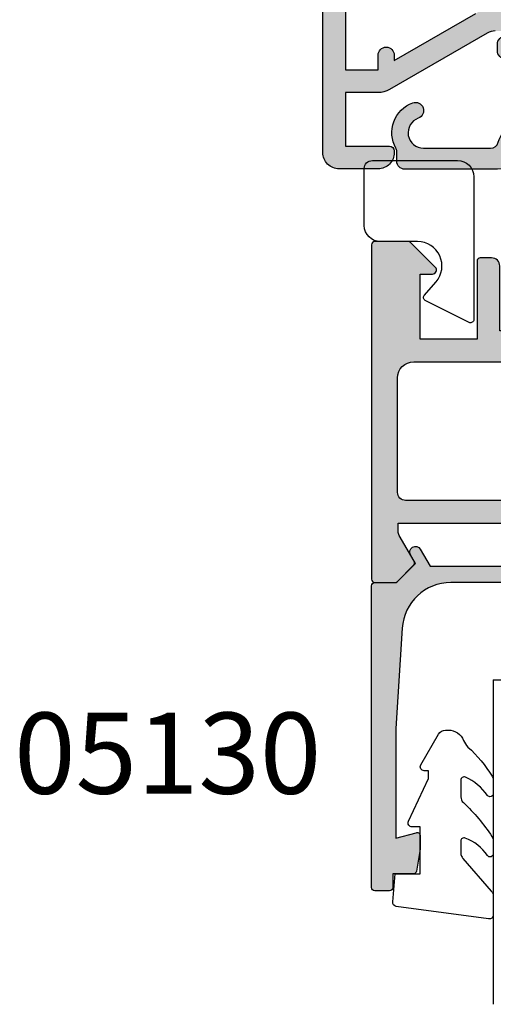
# Model space of a CAD drawing. Units: millimetres. Extents: x 0 to 354, y 0 to 482.
# Drawn here: x 209 to 239, y 280 to 341 of the extents above; entities that cross this region are included whole.
import ezdxf

# ---------------------------------------------------------------- set-up
doc = ezdxf.new("R2010")
doc.units = ezdxf.units.MM
for name, color, linetype in [('02468$0$APL Hatch', 253, 'Continuous'), ('02468$0$APL Joinery', 2, 'Continuous'), ('04461$0$APL Hatch', 253, 'Continuous'), ('04461$0$APL Joinery', 2, 'Continuous'), ('05130$0$APL Hatch', 253, 'Continuous'), ('05130$0$APL Joinery', 2, 'Continuous'), ('05485$0$APL Hatch', 253, 'Continuous'), ('05485$0$APL Joinery', 2, 'Continuous'), ('9010245l$0$APL Joinery', 2, 'Continuous'), ('APL Joinery', 2, 'Continuous'), ('APL Notes', 7, 'Continuous')]:
    doc.layers.add(name, color=color, linetype=linetype)
doc.styles.add('Arial-Bold', font='ARIALBD.TTF')

# ---------------------------------------------------------------- blocks, each defined once
blk = doc.blocks.new('6Glass', base_point=(101.8368839708302, 399.4111348733001))
at = {"layer": 'APL Joinery', "color": 7}
for p, q in [((89.33688397083029, 412.4111348732999), (95.33688397083029, 412.4111348732999)), ((89.33688397083029, 412.4111348732999), (89.33688397083029, 392.4111348732999)), ((95.33688397083029, 412.4111348732999), (95.33688397083029, 392.4111348732999))]:
    blk.add_line(p, q, dxfattribs=at)
at = {"layer": 'APL Joinery', "color": 8}
for p, q in [((91.33688397083029, 412.4111348732999), (91.33688397083029, 392.4111348732999)), ((93.33688397083029, 412.4111348732999), (93.33688397083029, 392.4111348732999))]:
    blk.add_line(p, q, dxfattribs=at)
blk = doc.blocks.new('05130')
at = {"layer": '05130$0$APL Hatch'}
h = blk.add_hatch(color=256, dxfattribs=at)
edge = h.paths.add_edge_path()
edge.add_line((3.000265558431257, -2.046179482303274), (3.605532537933887, -0.9999999787225997))
edge.add_line((3.605532537933887, -0.9999999787225997), (11.81301960694192, -0.9999999787228271))
edge.add_arc((13.30020417481846, -0.8043419580078773), 1.500000000000072, 187.494942709751, 267.4803184570721)
edge.add_line((13.23426032646673, -2.302891726572398), (13.83156361300077, -2.30088441169869))
edge.add_arc((13.83324391811833, -2.800881588265602), 0.5000000000001712, 43.74757717888781, 90.19254914549452, ccw=False)
edge.add_line((14.19444051955704, -2.455140333698979), (14.56577042775259, -2.843069454338434))
edge.add_arc((15.43685577554603, -2.00925723190242), 1.205832702087691, 223.747577179005, 278.9285559373179)
edge.add_arc((15.5929638052278, -3.002901999883425), 0.1999998919909278, 278.9285559371528, 432.1692228732969)
edge.add_arc((15.88386013665029, -2.098535335071624), 0.7499999711974228, 210.1925485357255, 252.1692228730964, ccw=False)
edge.add_line((15.23560500127862, -2.475715976489483), (14.69580883166329, -1.547975788944769))
edge.add_arc((14.26363872481855, -1.799429559546759), 0.5000000000001523, 30.19254853572341, 90.19254853570139)
edge.add_line((14.2619584250224, -1.299432382961982), (13.26092205248621, -1.302796484384658))
edge.add_arc((13.30020417481922, -0.8043419580074964), 0.5000000000008663, 187.494942709671, 265.4939567553074, ccw=False)
edge.add_arc((11.81301960694193, -0.99999997872283), 1.000000000000002, 7.494942709807119, 90.0000000000002)
edge.add_line((11.81301960694192, 2.127717291244835e-08), (4.880853669714061, 4.531670150242917e-09))
edge.add_arc((4.880853662466981, 3.000000004531554), 2.999999999999884, 183.5763343887496, 270.00000013840906, ccw=False)
edge.add_line((1.886695927063347, 2.812865145347359), (1.499999997334062, 8.99999999716215))
edge.add_line((1.499999997334062, 8.99999999716215), (1.499999997333835, 15.75222286920859))
edge.add_line((1.499999997333835, 15.75222286920859), (2.748114062430678, 15.41751337175708))
edge.add_arc((2.799929026749441, 15.61072864124062), 0.2000423227443407, 254.9880790769437, 359.9999999999939)
edge.add_line((2.999971349493781, 15.6107286412406), (3.000000000000019, 16.44188513600955))
edge.add_line((3.000000000000019, 16.44188513600955), (2.761719659354811, 17.79471019980288))
edge.add_arc((2.56475165796945, 17.76001716836635), 0.1999999999999992, 9.989352104984357, 90.00077779017548)
edge.add_line((2.56474894296956, 17.96001716834792), (1.300004285636096, 17.9599999994399))
edge.add_line((1.300004285636096, 17.9599999994399), (1.300025450800622, 18.8022290441005))
edge.add_arc((1.100025450800691, 18.8022290441005), 0.1999999999999318, 0, 90.00000000003257)
edge.add_line((1.100025450800577, 19.00222904410043), (0.1999999999998368, 19.00222904410055))
edge.add_arc((0.1999999999998368, 18.8022290441005), 0.2000000000000455, 90, 180)
edge.add_line((-2.087219286295294e-13, 18.8022290441005), (-2.087219286295294e-13, 0.1999999999999318))
edge.add_arc((0.1999999999999504, 0.2000000000001583), 0.2000000000001592, 180.0000000000651, 269.9999999999674)
edge.add_line((0.1999999999998368, -8.881784197001252e-16), (1.53299999999992, -1.145750161413162e-13))
edge.add_line((1.53299999999992, -1.145750161413162e-13), (2.699867500000001, -1.166867500000081))
edge.add_line((2.699867500000001, -1.166867500000081), (2.394157787175819, -1.695635774884523))
edge.add_arc((2.697237639999864, -1.870862730000206), 0.3500883931051677, 149.965456396374, 329.9484792182031)
at = {"layer": '05130$0$APL Joinery', "flags": 128}
blk.add_lwpolyline([(3.000265558431257, -2.046179482303274), (3.605532537933887, -0.9999999787225997), (11.81301960694192, -0.9999999787228271, 0.3638979723722927), (13.23426032646673, -2.302891726572398), (13.83156361300077, -2.30088441169869, -0.2054750239770904), (14.19444051955704, -2.455140333698979), (14.56577042775259, -2.843069454338434, 0.2455355572193371), (15.62400434075336, -3.200478420416517, 0.7900405684946405), (15.65420511390473, -2.812509093219547, -0.1852337734027125), (15.23560500127862, -2.475715976489483), (14.69580883166329, -1.547975788944769, 0.2679491924310197), (14.2619584250224, -1.299432382961982), (13.26092205248621, -1.302796484384658, -0.354113731025251), (12.80447598552611, -0.8695612982452312, 0.3763985415984328), (11.81301960694192, 2.127717291244835e-08), (4.880853669714061, 4.531670150242917e-09, -0.3960474621336809), (1.886695927063347, 2.812865145347359), (1.499999997334062, 8.99999999716215), (1.499999997333835, 15.75222286920859), (2.748114062430678, 15.41751337175708, 0.4932100921435654), (2.999971349493781, 15.6107286412406), (3.000000000000019, 16.44188513600955), (2.761719659354811, 17.79471019980288, 0.3640266936167476), (2.56474894296956, 17.96001716834792), (1.300004285636096, 17.9599999994399), (1.300025450800622, 18.8022290441005, 0.4142135623732615), (1.100025450800577, 19.00222904410043), (0.1999999999998368, 19.00222904410055, 0.414213562373095), (-2.087219286295294e-13, 18.8022290441005), (-2.087219286295294e-13, 0.1999999999999309, 0.4142135623725955), (0.1999999999998368, -8.881784197001252e-16), (1.53299999999992, -1.145750161413162e-13), (2.699867500000001, -1.166867500000081), (2.394157787175819, -1.695635774884523, 0.9998518571453053)], format="xyb", close=True, dxfattribs=at)
blk = doc.blocks.new('9010317')
at = {"layer": 'APL Joinery', "color": 252, "linetype": 'Continuous'}
blk.add_lwpolyline([(-1.260557280899965, -1.021114561800002), (1.439442719099853, -2.371114561800026, -0.4884978633711547), (1.501611632788766, -2.680437390356985), (0.7778238181522354, -3.521719572323411, 0.64141380977353), (1.914911064067338, -6), (4.200000000000001, -6.000000000000002, -0.414213562373095), (5.200000000000001, -7.000000000000002), (5.199999999999999, -10.5, -0.414213562373095), (4.699999999999999, -11), (-0.5499999999999998, -11, -0.414213562373095), (-1.55, -10), (-1.549999999999997, -1.199999999999988, -0.5575365158350433)], format="xyb", close=True, dxfattribs=at)
blk = doc.blocks.new('02468')
at = {"layer": '02468$0$APL Hatch'}
h = blk.add_hatch(color=256, dxfattribs=at)
edge = h.paths.add_edge_path()
edge.add_arc((-36.9777777777781, 0.9269901202184203), 1.400000000000034, 9.594068226904422, 90)
edge.add_line((-36.9777777777781, 2.326990120218454), (-42.6777777777786, 2.326990120218454))
edge.add_arc((-42.6777777777786, 1.826990120218454), 0.5, 90, 180)
edge.add_line((-43.1777777777786, 1.826990120218454), (-43.1777777777786, 1.222222222222229))
edge.add_arc((-43.57777777777846, 1.222222222222256), 0.3999999999998636, 330.76341499918425, 359.999999999996, ccw=False)
edge.add_arc((-41.52279770697032, 0.07201004941021), 1.954980070808304, 150.7634149991794, 249.9007550765551)
edge.add_arc((-42.02279770697032, -1.294359961402862), 0.5000000000000093, 249.9007550765546, 429.9007550765554)
edge.add_arc((-41.52279770697032, 0.07201004941021005), 0.9549800708082892, 90, 249.9007550765551, ccw=False)
edge.add_line((-41.52279770697032, 1.0269901202185), (-37.39881783749161, 1.026990120218507))
edge.add_arc((-37.39881783749162, 0.5269901202184852), 0.500000000000022, 16.01339442394402, 89.99999999999841, ccw=False)
edge.add_arc((-34.61134586453831, 1.326990120218469), 2.400000000000003, 196.0133944239488, 264.728627178023)
edge.add_arc((-34.87777777777819, -1.560744984601115), 0.5000000000000003, 1.1368683772161603e-13, 84.72862717802889, ccw=False)
edge.add_line((-34.37777777777819, -1.560744984601115), (-34.37777777777819, -3.977777777776623))
edge.add_arc((-34.87777777777819, -3.977777777776623), 0.5, -90, 0, ccw=False)
edge.add_line((-34.87777777777819, -4.477777777776623), (-36.47777777777821, -4.477777777776623))
edge.add_arc((-36.47777777777816, -4.977777777776566), 0.4999999999999432, 90.00000000000652, 180.0000000000065)
edge.add_line((-36.9777777777781, -4.977777777776623), (-36.97777777777821, -5.3777777777766))
edge.add_arc((-36.47777777777821, -5.3777777777766), 0.5, 180, 270)
edge.add_line((-36.47777777777821, -5.8777777777766), (-33.47777777777821, -5.877777777776714))
edge.add_arc((-33.47777777777821, -5.3777777777766), 0.5000000000001137, 270, 360)
edge.add_line((-32.9777777777781, -5.3777777777766), (-32.97777777777821, -1.57300987978158))
edge.add_arc((-32.47777777777821, -1.57300987978158), 0.5, 90, 180, ccw=False)
edge.add_line((-32.47777777777821, -1.07300987978158), (-9.977777777778215, -1.073009879781523))
edge.add_arc((-9.977777777778215, -1.573009879781523), 0.5, 0, 90, ccw=False)
edge.add_line((-9.477777777778215, -1.573009879781523), (-9.477777777778215, -5.3777777777766))
edge.add_arc((-8.977777777778215, -5.3777777777766), 0.5, 180, 270)
edge.add_line((-8.977777777778215, -5.8777777777766), (-5.977777777778215, -5.8777777777766))
edge.add_arc((-5.977777777778215, -5.3777777777766), 0.5, 270, 360)
edge.add_line((-5.477777777778215, -5.3777777777766), (-5.477777777778215, -4.977777777776623))
edge.add_arc((-5.977777777778215, -4.977777777776623), 0.5, 0, 90)
edge.add_line((-5.977777777778215, -4.477777777776623), (-7.577777777778124, -4.477777777776737))
edge.add_arc((-7.577777777778124, -3.977777777776623), 0.5000000000001137, 180, 270, ccw=False)
edge.add_line((-8.077777777778238, -3.977777777776623), (-8.077777777778238, -1.573009879781523))
edge.add_arc((-7.577777777778181, -1.57300987978158), 0.5000000000000568, 89.99999999999352, 179.9999999999935, ccw=False)
edge.add_line((-7.577777777778124, -1.073009879781523), (-1.123996215354659, -1.073009879781521))
edge.add_arc((-0.977777777777622, 1.16666666666654), 2.244444444444323, 266.2647163283937, 309.966213043796)
edge.add_arc((2.606822570727808e-14, -6.961098364399732e-14), 0.7222222222222273, 309.9662130437925, 489.9662130438088)
edge.add_arc((-0.9777777777777603, 1.166666666666686), 0.8000000000000683, 180, 309.9662130437884, ccw=False)
edge.add_line((-1.777777777777828, 1.166666666666686), (-1.777777777777715, 1.826990120218454))
edge.add_arc((-2.277777777777715, 1.826990120218454), 0.5, 0, 90)
edge.add_line((-2.277777777777715, 2.326990120218454), (-3.277777777777715, 2.326990120218568))
edge.add_arc((-3.277777777777715, 1.826990120218454), 0.5000000000001137, 90, 180)
edge.add_line((-3.777777777777828, 1.826990120218454), (-3.777777777777828, 0.3269901202184542))
edge.add_line((-3.777777777777828, 0.3269901202184542), (-34.61134586453829, 0.3269901202183549))
edge.add_arc((-34.6113458645377, 1.326990120218962), 1.000000000000607, 189.5940682268242, 269.9999999999658, ccw=False)
at = {"layer": '02468$0$APL Joinery'}
blk.add_lwpolyline([(-35.59735916172167, 1.160323453552818, 0.365977381862826), (-36.9777777777781, 2.326990120218454), (-42.6777777777786, 2.326990120218454, 0.414213562373095), (-43.1777777777786, 1.826990120218454), (-43.1777777777786, 1.222222222222229, -0.1282652095753527), (-43.22873362300525, 1.026855444036861, 0.4617331330829165), (-42.19462136628761, -1.763909351881463, 1), (-41.85097404765304, -0.8248105709242616, -0.8383619647911933), (-41.52279770697032, 1.0269901202185), (-37.39881783749161, 1.026990120218507, -0.3345303335094248), (-36.91821922146516, 0.6649211547012133, 0.3091464475159669), (-34.83184124101274, -1.062859621701184, -0.3875162057239535), (-34.37777777777819, -1.560744984601115), (-34.37777777777819, -3.977777777776623, -0.414213562373095), (-34.87777777777819, -4.477777777776623), (-36.47777777777821, -4.477777777776623, 0.414213562373095), (-36.9777777777781, -4.977777777776623), (-36.97777777777821, -5.3777777777766, 0.414213562373095), (-36.47777777777821, -5.8777777777766), (-33.47777777777821, -5.877777777776714, 0.414213562373095), (-32.9777777777781, -5.3777777777766), (-32.97777777777821, -1.57300987978158, -0.414213562373095), (-32.47777777777821, -1.07300987978158), (-9.977777777778215, -1.073009879781523, -0.414213562373095), (-9.477777777778215, -1.573009879781523), (-9.477777777778215, -5.3777777777766, 0.414213562373095), (-8.977777777778215, -5.8777777777766), (-5.977777777778215, -5.8777777777766, 0.414213562373095), (-5.477777777778215, -5.3777777777766), (-5.477777777778215, -4.977777777776623, 0.414213562373095), (-5.977777777778215, -4.477777777776623), (-7.577777777778124, -4.477777777776737, -0.414213562373095), (-8.077777777778238, -3.977777777776623), (-8.077777777778238, -1.573009879781523, -0.414213562373095), (-7.577777777778124, -1.073009879781523), (-1.12399621535466, -1.073009879781521, 0.193028972209238), (0.4639091646390491, -0.5535279805354136, 1.000000000000142), (-0.4639091646391538, 0.553527980535143, -0.6368630238163858), (-1.777777777777828, 1.166666666666686), (-1.777777777777715, 1.826990120218454, 0.414213562373095), (-2.277777777777715, 2.326990120218454), (-3.277777777777715, 2.326990120218568, 0.414213562373095), (-3.777777777777828, 1.826990120218454), (-3.777777777777828, 0.3269901202184542), (-34.61134586453829, 0.3269901202183549, -0.3659773818630538)], format="xyb", close=True, dxfattribs=at)
blk = doc.blocks.new('9010245l', base_point=(121.7743665915091, 218.4609762649906))
at = {"layer": '9010245l$0$APL Joinery', "color": 252, "linetype": 'Continuous', "flags": 128}
blk.add_lwpolyline([(125.9743665915091, 212.683449540047), (125.9743665915091, 213.7014150249045, -0.2077177014602207), (126.1329713736519, 214.0667221631105, 0.05944603115494231), (127.892126940037, 216.1532789453313, 0.1464631444301047), (127.9743665871533, 216.4280084260183), (127.9743665871533, 217.2120496951096, 0.7401530346645586), (127.6085036075968, 217.323806001476, -0.1559122498587257), (126.2446739905152, 216.2465292538438, -0.5237953630550358), (125.9743665871533, 216.4337640503761), (125.9743665871533, 217.1806468330062, -0.1816318428059975), (126.0980329616968, 217.5098473833563), (127.8507002126098, 219.5134516302312, 0.181631842805995), (127.9743665871533, 219.8426521805812), (127.9743665871533, 220.9878456480732, 0.4607623830565053), (127.6854567012142, 221.2347991270448), (121.9854567055696, 220.4579297439622, 0.3941429072290331), (121.7753179169859, 220.1891873293036), (121.9265167932934, 218.4609762649904), (123.4743665871533, 218.4609762649904), (123.4743665871533, 215.5609762649903), (122.9743665871533, 215.5609762649903, 0.5486826681767416), (122.7478103958356, 215.2052772007768), (123.9743665871533, 212.5762671786926), (123.9743665871533, 212.0965836934555), (123.7109691275321, 212.0965836934555, 0.5773502691896264), (123.5060653169642, 211.7416798828876), (124.600199612073, 209.8465836934555, 0.267949192431126), (125.0332123139652, 209.5965836934555), (125.2086881409403, 209.5965836934555, 0.3074267175136333), (126.1381771938395, 210.2277339943361, -0.1018804536707405), (126.4097292549065, 210.6414598911675, 0.07162982705656486), (127.900979453854, 212.4421571208771, 0.1380309718277296), (127.9743665871533, 212.702928020261), (127.9743665871533, 213.5070930533675, 0.7361415110398326), (127.6096733193046, 213.6205660789079, -0.1391895404871982), (126.2548745835723, 212.5003690571604, -0.5414711087686375)], format="xyb", close=True, dxfattribs=at)
blk = doc.blocks.new('05485')
at = {"layer": '05485$0$APL Hatch'}
h = blk.add_hatch(color=256, dxfattribs=at)
edge = h.paths.add_edge_path(flags=16)
edge.add_arc((-26.27500000000029, 17.91324980099073), 0.7000000000001586, 39.32691404112097, 219.326914041121, ccw=False)
edge.add_arc((-27.99999999999999, 16.50000000000001), 2.929999999999991, -27.805548667898904, 39.32691404112359, ccw=False)
edge.add_arc((-24.96604218882342, 14.89999999999995), 0.4999999999999404, 152.194451332101, 270)
edge.add_line((-24.96604218882342, 14.40000000000001), (-11.46395781117668, 14.40000000000001))
edge.add_arc((-11.46395781117668, 14.9), 0.4999999999999964, 270.0000000000002, 387.8055486678977)
edge.add_arc((-8.430000000000067, 16.5), 2.929999999999943, 140.6730859588812, 207.8055486678977, ccw=False)
edge.add_arc((-10.15499999999998, 17.91324980099061), 0.7000000000000165, -39.326914041118414, 140.6730859588815, ccw=False)
edge.add_arc((-8.430000000000007, 16.49999999999999), 1.529999999999972, 140.6730859588819, 219.3269140411186)
edge.add_arc((-10.1549999999999, 15.08675019900941), 0.699999999999918, 11.266874772115898, 39.32691404111853, ccw=False)
edge.add_arc((-8.97812666424043, 15.3212052087202), 0.5000000000001239, 191.2668747721161, 245.062088431839)
edge.add_arc((-8.430000000000009, 16.50000000000007), 1.800000000000078, 245.0620884318389, 294.9379115681692)
edge.add_arc((-7.881873335759338, 15.3212052087201), 0.4999999999999249, 294.9379115681692, 348.7331252278839)
edge.add_arc((-6.704999999999274, 15.08675019900919), 0.7000000000007256, 140.6730859588903, 168.7331252278838, ccw=False)
edge.add_arc((-8.43000000000001, 16.5), 1.529999999999971, 320.6730859588905, 399.3269140411179)
edge.add_arc((-6.705000000000041, 17.9132498009906), 0.6999999999999947, 125.391951734956, 219.3269140411177, ccw=False)
edge.add_arc((-7.399999999999951, 18.89150079127896), 0.5000000000000163, 305.3919517349559, 360.0000000000013)
edge.add_line((-6.899999999999935, 18.89150079127897), (-6.899999999999948, 19.49523210200486))
edge.add_arc((-4.999999999999948, 19.4952321020049), 1.899999999999999, 90, 180.0000000000013, ccw=False)
edge.add_line((-4.999999999999949, 21.3952321020049), (0.343190249581971, 21.3952321020049))
edge.add_arc((0.3431902495819711, 21.8952321020049), 0.5, 270, 341.9199873755749)
edge.add_arc((3.100000000000018, 20.99523210200491), 2.400000000000002, 90, 161.9199873755749, ccw=False)
edge.add_line((3.100000000000018, 23.39523210200491), (4.30000000000005, 23.39523210200491))
edge.add_arc((4.30000000000005, 23.89523210200491), 0.5, 270, 360)
edge.add_line((4.80000000000005, 23.89523210200491), (4.80000000000005, 26.59998829358085))
edge.add_arc((4.30000000000005, 26.59998829358085), 0.5, 0, 90)
edge.add_line((4.30000000000005, 27.09998829358085), (-21.50000381469759, 27.09998829358085))
edge.add_arc((-21.50000381469759, 26.59998829358085), 0.5, 90, 180)
edge.add_line((-22.00000381469759, 26.59998829358085), (-22.00000381469759, 24.8498773574815))
edge.add_arc((-23.40000381469759, 24.8498773574815), 1.399999999999999, -90.00000000000108, 0, ccw=False)
edge.add_line((-23.40000381469762, 23.4498773574815), (-37.79999999999998, 23.4498773574818))
edge.add_arc((-37.79999999999999, 22.9498773574818), 0.5000000000000071, 89.99999999999919, 180)
edge.add_line((-38.3, 22.9498773574818), (-38.3, 15.90000000000001))
edge.add_arc((-37.3, 15.90000000000001), 1, 179.9999999999999, 270)
edge.add_line((-37.3, 14.90000000000001), (-31.24883055883191, 14.90000000000001))
edge.add_arc((-31.24883055883191, 15.40000000000001), 0.4999999999999982, 270, 378.7052455563679)
edge.add_arc((-28.00000000000014, 16.50000000000007), 2.9299999999999, 140.6730859588801, 198.7052455563681, ccw=False)
edge.add_arc((-29.72499999999994, 17.91324980099066), 0.7000000000000679, -39.32691404111898, 140.6730859588812, ccw=False)
edge.add_arc((-27.99999999999993, 16.49999999999995), 1.530000000000002, 140.6730859588807, 219.3269140411153)
edge.add_arc((-29.72499999999998, 15.08675019900941), 0.6999999999999941, 11.266874772119024, 39.32691404111512, ccw=False)
edge.add_arc((-28.54812666424026, 15.32120520872031), 0.5000000000003245, 191.266874772119, 245.062088431842)
edge.add_arc((-28, 16.49999999999999), 1.800000000000035, 245.062088431842, 294.9379115681667)
edge.add_arc((-27.45187333575942, 15.32120520872007), 0.4999999999999597, 294.9379115681667, 348.7331252278855)
edge.add_arc((-26.2749999999993, 15.08675019900919), 0.7000000000007464, 140.6730859588905, 168.7331252278861, ccw=False)
edge.add_arc((-28.0000000000002, 16.49999999999982), 1.529999999999963, 320.6730859588998, 399.3269140411268)
edge = h.paths.add_edge_path()
edge.add_arc((3.100000000000017, 20.99523210200491), 1, 90.00000000000001, 180)
edge.add_line((2.100000000000016, 20.99523210200491), (2.100000000000016, 11.80000000000001))
edge.add_arc((1.300000000000033, 11.80000000000001), 0.799999999999983, -180, 0, ccw=False)
edge.add_line((0.5000000000000497, 11.80000000000001), (0.5000000000000488, 19.49523210200491))
edge.add_arc((4.887756865912252e-14, 19.49523210200491), 0.5, 0, 90)
edge.add_line((4.882205750789126e-14, 19.99523210200491), (-4.99999999999995, 19.99523210200491))
edge.add_arc((-4.99999999999995, 19.49523210200491), 0.5, 90, 180)
edge.add_line((-5.49999999999995, 19.49523210200491), (-5.49999999999995, 13.5))
edge.add_arc((-5.99999999999995, 13.5), 0.5, -90, 0, ccw=False)
edge.add_line((-5.99999999999995, 13), (-32.00000000000001, 13))
edge.add_line((-32.00000000000001, 13), (-32.00000000000001, 9.000000000000028))
edge.add_arc((-32.50000000000001, 9.000000000000028), 0.5, -90, 0, ccw=False)
edge.add_line((-32.50000000000001, 8.500000000000028), (-33.19999999999999, 8.500000000000028))
edge.add_arc((-33.19999999999999, 8.700000000000031), 0.2000000000000028, 180, 270, ccw=False)
edge.add_line((-33.39999999999999, 8.700000000000031), (-33.39999999999998, 13.5))
edge.add_line((-33.39999999999998, 13.5), (-36.89999999999998, 13.5))
edge.add_line((-36.89999999999998, 13.5), (-36.89999999999998, 9.5))
edge.add_line((-36.89999999999998, 9.5), (-36.15000000000002, 9.499999999999995))
edge.add_arc((-36.15000000000003, 9.249999999999972), 0.2500000000000231, -45.06463717079538, 89.99999999999682, ccw=False)
edge.add_line((-35.97342284450071, 9.073023989886225), (-37.49144885011372, 7.558419191909044))
edge.add_arc((-37.63271057451316, 7.700000000000028), 0.1999999999999996, 270, 314.93536282920377, ccw=False)
edge.add_line((-37.63271057451316, 7.500000000000028), (-39.69999999999998, 7.500000000000027))
edge.add_arc((-39.69999999999998, 7.700000000000029), 0.2000000000000028, 180, 270, ccw=False)
edge.add_line((-39.89999999999998, 7.700000000000029), (-39.89999999999998, 28.29997639656051))
edge.add_arc((-39.69999999999999, 28.29997639656051), 0.1999999999999886, 89.99999999999801, 180, ccw=False)
edge.add_line((-39.69999999999998, 28.4999763965605), (-38.45086201739176, 28.49997639656051))
edge.add_arc((-38.45086201739175, 28.29997639656051), 0.1999999999999957, 44.99624059771088, 90.00000000000199, ccw=False)
edge.add_line((-38.30943138224538, 28.44138847327991), (-37.30957449633225, 27.44140036964173))
edge.add_arc((-37.45100513088693, 27.29998829351394), 0.1999999991632832, -29.985043704270026, 44.99624059771031, ccw=False)
edge.add_line((-37.27777395309574, 27.20003351020475), (-38.19932140923598, 25.60290382883843))
edge.add_arc((-37.7680051308872, 25.34998829351404), 0.4999999999770647, 149.6134637620223, 179.9994507697695)
edge.add_line((-38.2680051308413, 25.34999308645198), (-38.2680099248886, 24.84987735748274))
edge.add_line((-38.2680099248886, 24.84987735748274), (-23.40000381469759, 24.84987735748223))
edge.add_line((-23.40000381469759, 24.84987735748223), (-23.40000381469759, 27.29998588562421))
edge.add_line((-23.40000381469759, 27.29998588562421), (-25.64700577404504, 27.29998829351894))
edge.add_arc((-25.6470051312264, 27.89998829354971), 0.6000000000311159, 90.00000000068462, 269.9999386153418, ccw=False)
edge.add_line((-25.64700513123357, 28.49998829358083), (1.500000000000043, 28.49998829358082))
edge.add_line((1.500000000000042, 28.49998829358082), (1.500000000000043, 28.99998829358088))
edge.add_arc((2.000000000000043, 28.99998829358088), 0.5, 0, 180, ccw=False)
edge.add_line((2.500000000000043, 28.99998829358088), (2.500000000000043, 28.49998829358083))
edge.add_line((2.500000000000043, 28.49998829358083), (4.800000000000061, 28.49998829358082))
edge.add_line((4.800000000000061, 28.49998829358082), (4.800000000000062, 41.99998829358083))
edge.add_line((4.800000000000062, 41.99998829358083), (3.50000000000005, 41.99998829358083))
edge.add_line((3.50000000000005, 41.99998829358083), (3.50000000000005, 41.49988624213747))
edge.add_arc((3.100000000000044, 41.49988624213747), 0.4000000000000057, -180, 0, ccw=False)
edge.add_line((2.700000000000038, 41.49988624213747), (2.700000000000038, 41.99998829358083))
edge.add_arc((3.700000000000038, 41.99998829358083), 1, 90.0000000000004, 180, ccw=False)
edge.add_line((3.700000000000032, 42.99998829358083), (4.800000000000057, 42.99998829358083))
edge.add_line((4.800000000000057, 42.99998829358083), (4.800000000000058, 45.19999999999998))
edge.add_arc((4.300000000000058, 45.19999999999998), 0.5, 0, 89.9999999999999)
edge.add_line((4.300000000000058, 45.69999999999998), (-3.599005130887583, 45.69999999999999))
edge.add_arc((-3.599005130887584, 44.69999999999999), 1, 89.99999999999993, 180)
edge.add_line((-4.599005130887583, 44.69999999999999), (-4.599005130887585, 40.69987275996374))
edge.add_arc((-5.899005130887482, 40.69987275996374), 1.299999999999897, -90.00011520292111, 0, ccw=False)
edge.add_line((-5.899007744758847, 39.39987275996647), (-8.199005271204586, 39.39987738450314))
edge.add_arc((-8.19900486907053, 39.59987738450273), 0.199999999999995, 180.0000080843369, 269.999884797079, ccw=False)
edge.add_line((-8.399004869070522, 39.59987735628307), (-8.39900513088731, 41.45544061062651))
edge.add_arc((-7.899005130887367, 41.44987275996391), 0.5000309999999442, -0.6380023171444122, 179.3619976828556, ccw=False)
edge.add_line((-7.399005130887424, 41.44430490930131), (-7.399002814293006, 40.69988489151001))
edge.add_line((-7.399002814293006, 40.69988489151001), (-5.899007225036719, 40.69988489151001))
edge.add_line((-5.899007225036719, 40.69988489151001), (-5.899007225036719, 46.19987368583679))
edge.add_line((-5.899007225036719, 46.19987368583679), (-7.399002814293006, 46.19987368583679))
edge.add_line((-7.399002814293006, 46.19987368583679), (-7.399005130890997, 45.44987121552833))
edge.add_arc((-7.899005130887538, 45.44987275989612), 0.4999999999989265, 179.9999918944681, 359.9998230284871, ccw=False)
edge.add_line((-8.39900513088646, 45.44987283063023), (-8.399004869145319, 47.30000002829439))
edge.add_arc((-8.199004869145318, 47.3), 0.2000000000000031, 90, 179.9999918942531, ccw=False)
edge.add_line((-8.199004869145318, 47.5), (6.50000000000005, 47.5))
edge.add_arc((6.50000000000005, 47), 0.5, 0, 90, ccw=False)
edge.add_line((7.00000000000005, 47), (7.00000000000005, 22.49523210200492))
edge.add_arc((6.500000000000036, 22.49523210200492), 0.5000000000000142, -90.00000000000011, 0, ccw=False)
edge.add_line((6.500000000000035, 21.99523210200491), (3.100000000000016, 21.99523210200491))
at = {"layer": '05485$0$APL Joinery'}
for points in [[(3.100000000000016, 21.99523210200491, 0.4142135623730947), (2.100000000000016, 20.99523210200491), (2.100000000000016, 11.80000000000001, -1), (0.5000000000000497, 11.80000000000001), (0.5000000000000488, 19.49523210200491, 0.4142135623730951), (4.882205750789126e-14, 19.99523210200491), (-4.99999999999995, 19.99523210200491, 0.4142135623730951), (-5.49999999999995, 19.49523210200491), (-5.49999999999995, 13.5, -0.4142135623730951), (-5.99999999999995, 13), (-32.00000000000001, 13), (-32.00000000000001, 9.000000000000028, -0.4142135623730951), (-32.50000000000001, 8.500000000000028), (-33.19999999999999, 8.500000000000028, -0.4142135623730951), (-33.39999999999999, 8.700000000000031), (-33.39999999999998, 13.5), (-36.89999999999998, 13.5), (-36.89999999999998, 9.5), (-36.15000000000002, 9.499999999999995, -0.6685866648355095), (-35.97342284450071, 9.073023989886225), (-37.49144885011372, 7.558419191909044, -0.198619192007711), (-37.63271057451316, 7.500000000000028), (-39.69999999999998, 7.500000000000027, -0.4142135623730951), (-39.89999999999998, 7.700000000000029), (-39.89999999999998, 28.29997639656051, -0.4142135623730951), (-39.69999999999998, 28.4999763965605), (-38.45086201739176, 28.49997639656051, -0.1989294199447687), (-38.30943138224538, 28.44138847327991), (-37.30957449633225, 27.44140036964173, -0.3393631888296866), (-37.27777395309574, 27.20003351020475), (-38.19932140923598, 25.60290382883843, 0.1333662561862053), (-38.2680051308413, 25.34999308645198), (-38.2680099248886, 24.84987735748274), (-23.40000381469759, 24.84987735748223), (-23.40000381469759, 27.29998588562421), (-25.64700577404504, 27.29998829351894, -0.9999994643119764), (-25.64700513123357, 28.49998829358083), (1.500000000000042, 28.49998829358082), (1.500000000000043, 28.99998829358088, -1), (2.500000000000043, 28.99998829358088), (2.500000000000043, 28.49998829358083), (4.800000000000061, 28.49998829358082), (4.800000000000062, 41.99998829358083), (3.50000000000005, 41.99998829358083), (3.50000000000005, 41.49988624213747, -1), (2.700000000000038, 41.49988624213747), (2.700000000000038, 41.99998829358083, -0.4142135623730931), (3.700000000000032, 42.99998829358083), (4.800000000000057, 42.99998829358083), (4.800000000000058, 45.19999999999998, 0.4142135623730945), (4.300000000000058, 45.69999999999998), (-3.599005130887583, 45.69999999999999, 0.4142135623730953), (-4.599005130887583, 44.69999999999999), (-4.599005130887585, 40.69987275996374, -0.414214151284908), (-5.899007744758847, 39.39987275996647), (-8.199005271204586, 39.39987738450314, -0.4142129321348108), (-8.399004869070522, 39.59987735628307), (-8.39900513088731, 41.45544061062651, -1), (-7.399005130887424, 41.44430490930131), (-7.399002814293006, 40.69988489151001), (-5.899007225036719, 40.69988489151001), (-5.899007225036719, 46.19987368583679), (-7.399002814293006, 46.19987368583679), (-7.399005130890997, 45.44987121552833, -0.9999985263674012), (-8.39900513088646, 45.44987283063023), (-8.399004869145319, 47.30000002829439, -0.4142135209369145), (-8.199004869145318, 47.5), (6.50000000000005, 47.5, -0.4142135623730951), (7.00000000000005, 47), (7.00000000000005, 22.49523210200492, -0.4142135623730955), (6.500000000000035, 21.99523210200491)], [(-26.81647982062819, 17.46962878722672, -1), (-25.73352017937239, 18.35687081475473, -0.3015962799345877), (-25.40831009132724, 15.13323615160343, 0.5646532721863622), (-24.96604218882342, 14.40000000000001), (-11.46395781117668, 14.40000000000001, 0.5646532721863543), (-11.0216899086728, 15.1332361516035, -0.3015962799345585), (-10.69647982062779, 18.35687081475449, -1), (-9.613520179372173, 17.46962878722672, 0.3573324401999092), (-9.613520179372165, 15.53037121277324, -0.1230504896774104), (-9.468490554140311, 15.22351562134068, 0.2391339103378164), (-9.188944612025265, 14.86782259668935, 0.2211262772411705), (-7.671055387974522, 14.86782259668946, 0.2391339103377793), (-7.391509445859651, 15.22351562134062, -0.1230504896773697), (-7.2464798206277, 15.53037121277344, 0.3573324401998635), (-7.246479820627838, 17.46962878722673, -0.4344749840615269), (-7.110416666666649, 18.48389621199213, 0.2428865847001329), (-6.899999999999935, 18.89150079127897), (-6.899999999999948, 19.49523210200486, -0.4142135623731014), (-4.999999999999949, 21.3952321020049), (0.3431902495819712, 21.3952321020049, 0.3245337613836181), (0.8185022755161167, 21.7400596882118, -0.3245337613836182), (3.100000000000018, 23.39523210200491), (4.30000000000005, 23.39523210200491, 0.4142135623730951), (4.80000000000005, 23.89523210200491), (4.80000000000005, 26.59998829358085, 0.4142135623730951), (4.30000000000005, 27.09998829358085), (-21.50000381469759, 27.09998829358085, 0.4142135623730951), (-22.00000381469759, 26.59998829358085), (-22.00000381469759, 24.8498773574815, -0.4142135623731009), (-23.40000381469762, 23.4498773574815), (-37.79999999999998, 23.4498773574818, 0.4142135623730992), (-38.3, 22.9498773574818), (-38.3, 15.90000000000001, 0.4142135623730955), (-37.3, 14.90000000000001), (-31.24883055883191, 14.90000000000001, 0.5134076576040204), (-30.7752400983608, 15.56034985422742, -0.258767297717424), (-30.26647982062779, 18.35687081475458, -1), (-29.1835201793721, 17.46962878722673, 0.3573324401998992), (-29.18352017937217, 15.53037121277325, -0.1230504896773818), (-29.03849055414033, 15.22351562134073, 0.2391339103378173), (-28.75894461202515, 14.86782259668927, 0.2211262772411447), (-27.24105538797461, 14.86782259668939, 0.239133910337797), (-26.9615094458597, 15.2235156213406, -0.1230504896773791), (-26.81647982062774, 15.53037121277345, 0.3573324401998621)]]:
    blk.add_lwpolyline(points, format="xyb", close=True, dxfattribs=at)
blk = doc.blocks.new('04461')
at = {"layer": '04461$0$APL Hatch'}
h = blk.add_hatch(color=256, dxfattribs=at)
edge = h.paths.add_edge_path(flags=16)
edge.add_line((38.39936519817317, 30.59949707257033), (40.69936520027454, 30.59949707257033))
edge.add_line((40.69936520027454, 30.59949707257033), (40.69936520027454, 28.02502788029236))
edge.add_arc((43.09936520027503, 28.02502788029235), 2.400000000000489, 179.9999999999998, 226.4243551586338)
edge.add_arc((41.10036140910972, 25.92407956038775), 0.5000000000000636, -0.0013473570264750379, 46.42435515863389, ccw=False)
edge.add_line((41.60036140897154, 25.9240678024796), (41.60030266874639, 23.42616492779183))
edge.add_arc((40.00030266918881, 23.42620255338128), 1.599999999999983, 299.9986527588083, 359.9986526328268, ccw=False)
edge.add_line((40.80027008729809, 22.04054309667356), (36.00362543378029, 19.27134939580615))
edge.add_arc((37.60356026999908, 16.50003048239043), 3.20000000000034, 119.9986527588094, 127.9676400653497)
edge.add_arc((36.15011054484324, 18.36252857664578), 0.8374980942528792, 127.9676400653723, 307.9676400653723)
edge.add_arc((37.60356026999978, 16.50003048238986), 1.525003811495462, 52.03235993460328, 127.9676400653324, ccw=False)
edge.add_arc((39.05700999515861, 18.36252857664536), 0.8374980942539519, 232.0323599346036, 258.0277595682277)
edge.add_arc((38.77956238920185, 17.05412344898714), 0.5000000000001836, 25.22824931344502, 78.02775956822842, ccw=False)
edge.add_arc((37.60356026999875, 16.50003048239049), 1.800000000000975, -25.228249313214405, 25.228249313447918, ccw=False)
edge.add_arc((38.77956238920418, 15.94593751579865), 0.500000000000127, 281.9722405743373, 334.77175068678343, ccw=False)
edge.add_arc((39.0570099984163, 14.63753238883244), 0.8374980942523489, 101.9722405743434, 127.9676401381024)
edge.add_arc((37.60356026999902, 16.50003048239046), 1.525003812951865, 232.0323598891976, 307.9676401381031, ccw=False)
edge.add_arc((36.15011054246894, 14.63753238813961), 0.8374980942527108, 52.03235988919666, 178.3936084558003)
edge.add_arc((34.8131380929039, 14.67502667089739), 0.5000000000021902, 348.46304096419385, 358.39360845580046, ccw=False)
edge.add_line((35.30303604145746, 14.57502667087138), (34.57198900227374, 14.57502667087144))
edge.add_arc((34.57198900227348, 11.17502667087143), 3.400000000000011, 89.99999999999557, 134.9986526660834)
edge.add_line((32.16788248179103, 13.57924626112808), (26.45225913169043, 7.863891715193333))
edge.add_arc((22.91680836627509, 11.39950875968835), 4.999999999999953, 269.99886060251663, 314.9986526660837, ccw=False)
edge.add_line((22.91670893508723, 6.399508760677051), (-4.499962216148504, 6.400053975113174))
edge.add_arc((-4.499999999999885, 4.500053975488798), 1.900000000000065, 89.99886060251683, 179.9999999999999)
edge.add_line((-6.399999999999949, 4.500053975488804), (-6.400000000000006, -3.499965721938565))
edge.add_arc((-6.900000000000007, -3.49996572193857), 0.5000000000000018, -90.00103372767688, 5.115907697472721e-13, ccw=False)
edge.add_line((-6.900009020975773, -3.999965721857194), (-12.90066004670871, -3.999857458138472))
edge.add_line((-12.90066004670871, -3.999857458138472), (-12.90028298156537, 16.89949707072051))
edge.add_line((-12.90028298156537, 16.89949707072051), (-10.90063480182945, 16.89949707072051))
edge.add_arc((-10.90063480182945, 17.89949707072051), 1, 270, 360)
edge.add_line((-9.900634801829455, 17.89949707072051), (-9.900634801829455, 18.89949707072051))
edge.add_arc((-10.40063480182945, 18.89949707072051), 0.5, 0, 180)
edge.add_line((-10.90063480182945, 18.89949707072051), (-10.90063480182945, 17.89949707072051))
edge.add_line((-10.90063480182945, 17.89949707072051), (-12.90055639904014, 17.89949707072051))
edge.add_line((-12.90055639904014, 17.89949707072051), (-12.90055639904014, 22.96949708501589))
edge.add_arc((-12.90055639903821, 23.39949707786818), 0.429999992852288, 269.9999999997425, 449.9999999997425)
edge.add_line((-12.90055639903628, 23.82949707072046), (-12.90055639903628, 28.89949707072049))
edge.add_line((-12.90055639903628, 28.89949707072049), (-10.90063480182957, 28.89949707072049))
edge.add_line((-10.90063480182957, 28.89949707072049), (-10.90063480182945, 27.99949707072045))
edge.add_arc((-10.40063480182945, 27.99949707072048), 0.5, 180.0000000000033, 360.0000000000032)
edge.add_line((-9.900634801829455, 27.99949707072051), (-9.900634801829455, 28.32214680153083))
edge.add_line((-9.900634801829455, 28.32214680153083), (-4.875763671233045, 25.42103610163774))
edge.add_arc((-3.675763671232897, 27.4994970707206), 2.400000000000258, 239.9999999999995, 270.0000000000002)
edge.add_line((-3.675763671232886, 25.09949707072035), (-2.900634801827977, 25.09949707072033))
edge.add_line((-2.900634801827977, 25.09949707072033), (-2.900634801828005, 24.29949707072271))
edge.add_arc((-2.700634801828045, 24.29949707072271), 0.1999999999999602, 180, 270.0000000000081)
edge.add_line((-2.700634801828016, 24.09949707072275), (1.899365198174308, 24.09949707072275))
edge.add_arc((1.899365198174308, 24.29949707072271), 0.1999999999999602, 270, 360)
edge.add_line((2.099365198174269, 24.29949707072271), (2.099365198174269, 25.09949707072278))
edge.add_line((2.099365198174269, 25.09949707072278), (12.29936519817392, 25.09949707072278))
edge.add_line((12.29936519817392, 25.09949707072278), (12.29936519817392, 24.29949707072274))
edge.add_arc((12.4993651981739, 24.29949707072274), 0.1999999999999886, 180, 270)
edge.add_line((12.4993651981739, 24.09949707072275), (17.09936519817398, 24.09949707072278))
edge.add_arc((17.09936519817398, 24.29949707072277), 0.1999999999999886, 270, 359.9999999999797)
edge.add_line((17.29936519817397, 24.29949707072269), (17.29936519817426, 25.09949707072022))
edge.add_line((17.29936519817426, 25.09949707072022), (27.62808390606062, 25.09949707072022))
edge.add_arc((27.62808390606063, 28.49949707071909), 3.399999999998876, 269.9999999999999, 300.0000000000001)
edge.add_line((29.32808390606007, 25.55501069785298), (34.84936519817271, 28.74272393812588))
edge.add_arc((33.89936519817326, 30.38817220531536), 1.899999999998898, 299.9999999999999, 360.0000000000009)
edge.add_line((35.79936519817215, 30.38817220531539), (35.7993651981721, 31.59949707257039))
edge.add_line((35.7993651981721, 31.59949707257039), (37.05772441167309, 31.59949707257107))
edge.add_arc((38.39936519817319, 31.99949707257032), 1.399999999999998, 196.6015495989885, 269.9999999999994)
edge = h.paths.add_edge_path()
edge.add_arc((35.29936520027508, 44.19949707257049), 0.8000000000000114, 270, 360.000000000001)
edge.add_line((36.09936520027509, 44.19949707257051), (36.09936520027506, 45.49949707257034))
edge.add_line((36.09936520027506, 45.49949707257034), (38.59936519817313, 45.49949707257034))
edge.add_line((38.59936519817313, 45.49949707257034), (38.59936519817313, 44.48939502112313))
edge.add_arc((39.09936519817316, 44.48939502112313), 0.5000000000000284, 180, 258.4630409660689)
edge.add_arc((38.89936519817314, 44.489395021127), 0.4999999999999981, 281.5369590317013, 360)
edge.add_line((39.39936519817314, 44.489395021127), (39.39936519817314, 45.49949707257034))
edge.add_line((39.39936519817314, 45.49949707257034), (40.69936519817315, 45.49949707257034))
edge.add_line((40.69936519817315, 45.49949707257034), (40.69936519817315, 31.99949707257036))
edge.add_line((40.69936519817315, 31.99949707257036), (38.39936519817314, 31.99949707257034))
edge.add_line((38.39936519817314, 31.99949707257034), (38.39936519817311, 32.19949707257049))
edge.add_arc((37.5993651981731, 32.19949707257038), 0.8000000000000114, 8.142219984546488e-12, 90)
edge.add_line((37.5993651981731, 32.99949707257039), (35.79936519817213, 32.99949707257039))
edge.add_line((35.79936519817213, 32.99949707257039), (35.79936519817213, 33.59949707072053))
edge.add_arc((34.39936519817215, 33.59949707072053), 1.399999999999977, 0, 89.99999999999885)
edge.add_line((34.39936519817218, 34.99949707072051), (32.69936519817321, 34.99949707072051))
edge.add_arc((32.69936519817321, 33.99949707072051), 1, 90, 180.0000000000163)
edge.add_line((31.69936519817321, 33.99949707072022), (31.69936519817324, 33.8994970707204))
edge.add_arc((31.99936519817317, 33.89949707072049), 0.2999999999999261, 180.0000000000163, 269.9999999999946)
edge.add_line((31.99936519817314, 33.59949707072056), (34.39936519817326, 33.59949707072056))
edge.add_line((34.39936519817326, 33.59949707072056), (34.39936519817326, 30.38817220531527))
edge.add_arc((33.89936519817323, 30.38817220531527), 0.5000000000000284, -59.999999999998295, 0, ccw=False)
edge.add_line((34.14936519817326, 29.95515950342303), (28.62808390606062, 26.76744626315015))
edge.add_arc((27.62808390606063, 28.49949707071903), 2, 269.9999999999998, 299.9999999999998, ccw=False)
edge.add_line((27.62808390606062, 26.49949707071903), (10.59936519817319, 26.49949707071903))
edge.add_line((10.59936519817319, 26.49949707071903), (10.19936519817435, 26.09949707072022))
edge.add_line((10.19936519817435, 26.09949707072022), (9.799365198173234, 26.49949707072167))
edge.add_line((9.799365198173234, 26.49949707072167), (-0.0006348018276582934, 26.49949707072167))
edge.add_line((-0.0006348018276582934, 26.49949707072167), (-0.4006348018279766, 26.09949707072076))
edge.add_line((-0.4006348018279766, 26.09949707072076), (-0.8006348018276412, 26.49949707072051))
edge.add_line((-0.8006348018276412, 26.49949707072051), (-3.675763671233057, 26.49949707072051))
edge.add_arc((-3.675763671233054, 27.49949707072061), 1.000000000000099, 239.99999999999932, 269.9999999999999, ccw=False)
edge.add_line((-4.175763671233113, 26.63347166693609), (-10.20063480182952, 30.11193263601879))
edge.add_arc((-10.90063480182953, 28.89949707072054), 1.400000000000041, 60.00000000000059, 90.00000000000385)
edge.add_line((-10.90063480182963, 30.29949707072058), (-12.90063480182462, 30.29949707072046))
edge.add_line((-12.90063480182462, 30.29949707072046), (-12.90063480182462, 33.5994970707246))
edge.add_line((-12.90063480182462, 33.5994970707246), (-10.20063480177282, 33.59949707072457))
edge.add_arc((-10.20063480177282, 33.89949707072415), 0.299999999999585, 270, 359.9999999999837)
edge.add_line((-9.900634801773236, 33.89949707072407), (-9.900634801773208, 33.99949707072179))
edge.add_arc((-10.90063480177281, 33.99949707072179), 0.9999999999996021, 0, 90)
edge.add_line((-10.90063480177281, 34.99949707072139), (-13.30063480180056, 34.99949707072145))
edge.add_arc((-13.30063480180058, 33.9994970706955), 1.000000000025949, 89.99999999999838, 180)
edge.add_line((-14.30063480182653, 33.9994970706955), (-14.30063480182653, -13.50050292473281))
edge.add_arc((-12.80063480182653, -13.50050292473281), 1.5, 180, 270)
edge.add_line((-12.80063480182653, -15.00050292473281), (-5.19999999999996, -15.00050292473281))
edge.add_arc((-5.19999999999996, -14.80050292473282), 0.1999999999999886, 270, 359.999999999998)
edge.add_line((-4.999999999999972, -14.80050292473283), (-4.999999999999915, -13.60050292475435))
edge.add_arc((-5.19999999999996, -13.60050292475434), 0.2000000000000455, 359.999999999998, 450.0000000000082)
edge.add_line((-5.199999999999989, -13.4005029247543), (-5.390575869498008, -13.40050292475432))
edge.add_arc((-5.390575869498082, -12.90050292475433), 0.4999999999999929, 156.5110980886768, 270.0000000000084, ccw=False)
edge.add_arc((-8.600556399034325, -11.50550292475499), 2.999999999999994, 336.5110980886775, 398.8244586925554)
edge.add_arc((-6.837909604689983, -10.08705922534796), 0.7375000000000148, 38.82445869255385, 218.8244586925538)
edge.add_arc((-8.600556399034211, -11.50550292475496), 1.524999999999854, -38.82445869273232, 38.82445869255861, ccw=False)
edge.add_arc((-6.837909604716241, -12.92394662414975), 0.7374999999719003, 141.1755413072657, 168.823000141171)
edge.add_arc((-8.051938000913461, -12.68406894040371), 0.5000000000008513, 294.9618148039385, 348.82300014117305, ccw=False)
edge.add_arc((-8.60055639903427, -11.50550292475494), 1.800000000000408, 245.01064829596362, 294.9618148039389, ccw=False)
edge.add_arc((-9.14974116388045, -12.68380513304361), 0.5000000000015185, 191.289020871977, 245.0106482959623, ccw=False)
edge.add_arc((-10.37555639903485, -12.9285029247563), 0.7500000000007634, 11.28902087197612, 38.41620196138409)
edge.add_arc((-8.60055639903484, -11.50550292475436), 1.525000000000066, 141.1323711980023, 218.8676287953885, ccw=False)
edge.add_arc((-10.37555639903698, -10.08250292475826), 0.7500000000001915, 321.5837980525042, 518.3626418190773)
edge.add_arc((-8.600556399034241, -11.505502924755), 2.999999999999977, 145.4923678270225, 179.9999999999997)
edge.add_arc((-12.25055639903414, -11.50550292475498), 0.6499999999999204, 179.9999999999997, 359.9999999999997, ccw=False)
edge.add_line((-12.90055639903406, -11.50550292475498), (-12.90055639903412, -5.899866481293486))
edge.add_arc((-12.40055639903417, -5.899866481293479), 0.4999999999999432, 89.9989662723163, 180.0000000000008, ccw=False)
edge.add_line((-12.40054737805835, -5.399866481374914), (-6.900034279708109, -5.399965721366144))
edge.add_arc((-6.900000000000034, -3.499965721675318), 1.900000000000062, 269.9989662723181, 360.0000000000002)
edge.add_line((-4.999999999999972, -3.499965721675309), (-5, 4.499990978942812))
edge.add_arc((-4.5, 4.499990978942812), 0.5, 89.9989662723163, 180, ccw=False)
edge.add_line((-4.499990979024176, 4.999990978861433), (22.91668046509446, 4.99949632860168))
edge.add_arc((22.9167959335848, 11.39949632756005), 6.400000000000014, 269.9989662723181, 314.998652666084)
edge.add_line((27.44217291331651, 6.87390651060641), (33.15780869611399, 12.58927348865339))
edge.add_arc((34.57198900228014, 11.17502667085537), 2.000000000000002, 90.00000000000023, 134.9986526660838, ccw=False)
edge.add_line((34.57198900228013, 13.17502667085537), (41.59996023022796, 13.17502667085537))
edge.add_line((41.59996023022796, 13.17502667085537), (41.5999954161388, 5.999023861561824))
edge.add_arc((42.59999541612686, 5.999028764837894), 1.000000000000084, 180.0002809370246, 269.9993434047934)
edge.add_line((42.59998395637865, 4.999028764903471), (43.39998095632285, 4.999019597139302))
edge.add_line((43.39998095632285, 4.999019597139302), (43.79998554019448, 5.3990150132122))
edge.add_line((43.79998554019448, 5.3990150132122), (50.09998853978237, 5.398942816763828))
edge.add_line((50.09998853978237, 5.398942816763828), (50.49998395585754, 4.998938232890175))
edge.add_line((50.49998395585754, 4.998938232890175), (52.29998095573967, 4.998917605377507))
edge.add_arc((52.29998897756404, 5.69891760534383), 0.7000000000122872, 269.9993434047422, 449.9993434047422)
edge.add_line((52.29999699938841, 6.398917605310153), (43, 6.399024180933743))
edge.add_line((43, 6.399024180933743), (42.99999999999997, 13.17502667087143))
edge.add_arc((41.59999999999997, 13.17502667087143), 1.400000000000006, 7.26983927191658e-14, 90.00000000000117)
edge.add_line((41.59999999999994, 14.57502667087144), (41.01814137475995, 14.57502667087144))
edge.add_arc((41.01814137475996, 15.07502667087147), 0.5000000000000284, 157.34780615747, 269.99999999999835, ccw=False)
edge.add_arc((37.60356026999921, 16.50003048239034), 3.199999997815175, 337.3478061574705, 410.5686448509186)
edge.add_arc((39.95362746765517, 19.35785905498458), 0.5000000000003084, 119.99865275880671, 230.5686448509196, ccw=False)
edge.add_line((39.70363764949587, 19.79087763520602), (41.50024157814346, 20.82809107116799))
edge.add_arc((40.00030266918867, 23.42620255249512), 3.000000000000056, 299.9986527588051, 359.9986526237575)
edge.add_line((43.00030266835921, 23.42613200404004), (43.00036082848271, 25.89936630520157))
edge.add_line((43.00036082848271, 25.89936630520157), (46.30019974149795, 25.89936630520167))
edge.add_arc((46.30019974149792, 26.59936630520158), 0.6999999999999176, 270.0000000000023, 455.0148164792164)
edge.add_line((46.23901039500038, 27.29668679384012), (43.18677855241444, 27.02885575366574))
edge.add_arc((43.09936520027503, 28.02502788029233), 0.9999999999999987, 180.0000000000002, 275.01481647921935, ccw=False)
edge.add_line((42.09936520027503, 28.02502788029233), (42.09936520027509, 51.49949707257056))
edge.add_arc((41.59936520027492, 51.49949707257056), 0.5000000000001705, 0, 90)
edge.add_line((41.59936520027492, 51.99949707257073), (35.34936520027497, 51.99949707257073))
edge.add_arc((35.34936520027497, 51.7494970725707), 0.2500000000000284, 90, 180)
edge.add_line((35.09936520027495, 51.7494970725707), (35.09936520027495, 50.64949707257054))
edge.add_arc((35.34936520027495, 50.64949707257054), 0.25, 180, 270)
edge.add_line((35.34936520027495, 50.39949707257054), (40.44936520027494, 50.39949707257054))
edge.add_arc((40.44936520027494, 50.14949707257054), 0.25, 0, 90, ccw=False)
edge.add_line((40.69936520027494, 50.14949707257054), (40.699365200275, 47.14949707257065))
edge.add_arc((40.44936520027488, 47.14949707257065), 0.2500000000001137, -90, 0, ccw=False)
edge.add_line((40.44936520027488, 46.89949707257054), (37.09936520027495, 46.89949707257054))
edge.add_line((37.09936520027495, 46.89949707257054), (37.099365200275, 47.64949707257051))
edge.add_arc((36.84936520027506, 47.64949707257055), 0.2499999999999432, 359.9999999999902, 495.0000000000047)
edge.add_line((36.67258850497845, 47.82627376786714), (35.15794384403782, 46.31162910692659))
edge.add_arc((35.29936520027525, 46.17020775068913), 0.2000000000001905, 134.9999999999943, 179.9999999999959)
edge.add_line((35.09936520027506, 46.17020775068914), (35.099365200275, 43.59949707257059))
edge.add_arc((35.29936520027509, 43.59949707257057), 0.2000000000000881, 179.9999999999959, 269.9999999999959)
at = {"layer": '04461$0$APL Joinery'}
for points in [[(-3.675763671233057, 26.49949707072051, -0.1316524975873979), (-4.175763671233113, 26.63347166693609), (-10.20063480182952, 30.11193263601879, 0.1316524975874104), (-10.90063480182963, 30.29949707072058), (-12.90063480182462, 30.29949707072046), (-12.90063480182462, 33.5994970707246), (-10.20063480177282, 33.59949707072457, 0.4142135623730125), (-9.900634801773236, 33.89949707072407), (-9.900634801773208, 33.99949707072179, 0.4142135623730951), (-10.90063480177281, 34.99949707072139), (-13.30063480180056, 34.99949707072145, 0.4142135623731034), (-14.30063480182653, 33.9994970706955), (-14.30063480182653, -13.50050292473281, 0.4142135623730951)], [(-12.90055639903628, 23.82949707072046), (-12.90055639903628, 28.89949707072049), (-10.90063480182957, 28.89949707072049), (-10.90063480182945, 27.99949707072045, 1), (-9.900634801829455, 27.99949707072051), (-9.900634801829455, 28.32214680153083), (-4.875763671233045, 25.42103610163774, 0.1316524975873993)]]:
    blk.add_lwpolyline(points, format="xyb", dxfattribs=at)

msp = doc.modelspace()

# ---------------------------------------------------------------- block references
at = {"layer": 'APL Joinery', "color": 2, "ltscale": 3, "xscale": -1}
for name, p, rotation in [('04461', (242.3941834090549, 366.3333615809982), 180), ('02468', (275.8214681054949, 333.6298333869277), 179.9999999999998), ('05485', (270.9935489161642, 334.3443225834656), 180)]:
    msp.add_blockref(name, p, dxfattribs=dict(at, rotation=rotation))
at = {"layer": 'APL Joinery', "color": 6, "rotation": 180}
msp.add_blockref('9010317', (235.8435489161641, 320.8443225834656), dxfattribs=at)
at = {"layer": 'APL Joinery', "color": 7, "ltscale": 3, "xscale": -1, "rotation": 180}
msp.add_blockref('05130', (231.0951416911279, 305.8383772339746), dxfattribs=at)
at = {"layer": 'APL Joinery'}
msp.add_blockref('6Glass', (251.0951416911278, 286.8443277611791), dxfattribs=at)
at = {"layer": 'APL Joinery', "color": 2, "ltscale": 3, "extrusion": (0, 0, -1), "zscale": -1, "rotation": 180}
msp.add_blockref('9010245l', (-232.3951416954836, 287.8783646631236), dxfattribs=at)

# ---------------------------------------------------------------- texts
at = {"layer": 'APL Notes', "style": 'Arial-Bold'}
msp.add_text('05130', height=5, dxfattribs=at).set_placement((209.0666911037492, 292.8213661567011))

doc.saveas('drawing.dxf')
